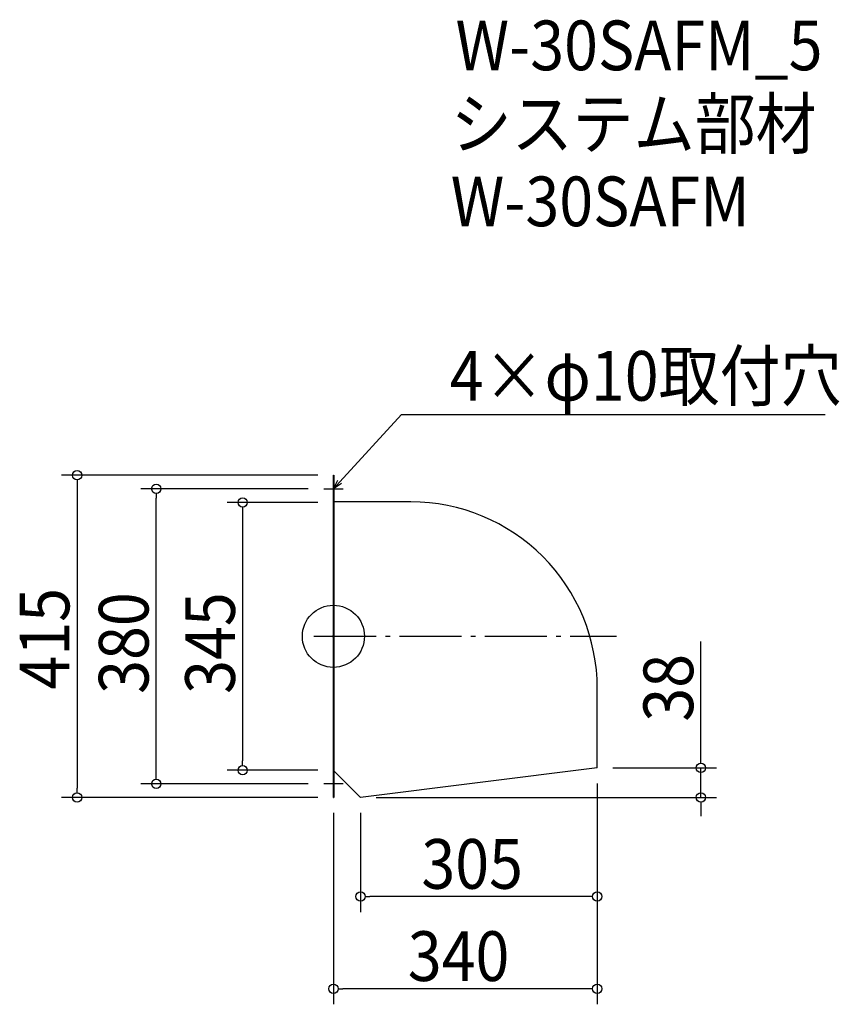
# Model space of a CAD drawing. Extents: x -404 to 652, y -474 to 794.
import ezdxf

# ---------------------------------------------------------------- set-up
doc = ezdxf.new("R2010")
doc.units = 0
doc.header["$LTSCALE"] = 20
doc.header["$MEASUREMENT"] = 0
doc.header["$PDMODE"] = 3
doc.header["$PDSIZE"] = -2
doc.linetypes.add('DASHDOT', pattern=[5.5, 4, -0.6, 0.3, -0.6])
doc.layers.get('0').update_dxf_attribs({"linetype": 'CONTINUOUS'})
for name, color, linetype in [('ARRANGE', 1, 'CONTINUOUS'), ('BASIS', 6, 'DASHDOT'), ('DETAIL', 5, 'CONTINUOUS'), ('ETC', 61, 'CONTINUOUS'), ('NOTE', 4, 'CONTINUOUS'), ('OUTLINE', 3, 'CONTINUOUS'), ('SIZE', 30, 'CONTINUOUS')]:
    doc.layers.add(name, color=color, linetype=linetype)
doc.styles.get("Standard").update_dxf_attribs({"font": 'SIMPLEX.shx', "width": 0.9, "height": 64, "bigfont": 'BIGFONT.shx'})

# ---------------------------------------------------------------- blocks, each defined once
blk = doc.blocks.new('_OPEN30')
at = {"color": 0, "linetype": 'ByBlock'}
for p, q in [((-1, 0.27), (0, 0)), ((0, 0), (-1, -0.27)), ((0, 0), (-1, 0))]:
    blk.add_line(p, q, dxfattribs=at)
blk = doc.blocks.new('*U79')
at = {"layer": 'NOTE'}
blk.add_lwpolyline([(8.1, 198.8), (87.9, 285.5), (633.7, 285.5)], dxfattribs=at)
at = {"layer": 'NOTE', "xscale": 12, "yscale": 12, "zscale": 12, "rotation": 227.3909883883105}
blk.add_blockref('_OPEN30', (0, 190), dxfattribs=at)
blk = doc.blocks.new('*U80')
at = {"layer": 'NOTE', "width": 0.9}
blk.add_text('4×φ10取付穴', height=64, dxfattribs=at).set_placement((149.9, 303.5))
blk = doc.blocks.new('_DOTBLANK')
at = {"color": 0, "linetype": 'ByBlock'}
blk.add_line((-0.5, 0), (-1, 0), dxfattribs=at)
blk.add_circle((0, 0), 0.5, dxfattribs=at)
blk = doc.blocks.new('*U81')
at = {"layer": 'SIZE', "width": 0.9}
blk.add_text('340', height=64, dxfattribs=at).set_placement((95.9, -443.9))
blk = doc.blocks.new('*U82')
at = {"layer": 'SIZE', "width": 0.9}
blk.add_text('340', height=64, dxfattribs=at).set_placement((95.9, -443.9))
blk = doc.blocks.new('*U83')
at = {"layer": 'SIZE', "width": 0.9}
blk.add_text('340', height=64, dxfattribs=at).set_placement((95.9, -443.9))

msp = doc.modelspace()

# ---------------------------------------------------------------- linework, layer by layer
at = {"layer": 'ARRANGE'}
msp.add_circle((0, 0), 40, dxfattribs=at)
msp.add_point((0, 0), dxfattribs=at)
at = {"layer": 'BASIS'}
msp.add_line((-25, 0), (365, 0), dxfattribs=at)
at = {"layer": 'DETAIL'}
for p, q in [((0, 207.5), (0.6, 207.5)), ((35, -207.5), (0.6, -173.1)), ((340, -169.5), (35, -207.5)), ((0, -207.5), (0.6, -207.5))]:
    msp.add_line(p, q, dxfattribs=at)
for points in [[(0, 207.5), (0, -207.5)], [(0.6, 207.5), (0.6, -207.5)]]:
    msp.add_lwpolyline(points, dxfattribs=at)
msp.add_lwpolyline([(340, -169.5), (340, -66.9, 0.414214), (100, 173.1), (0.6, 173.1)], format="xyb", dxfattribs=at)
at = {"layer": 'NOTE'}
for p, q in [((0, 202.5), (0, 177.5)), ((-12.5, 190), (12.5, 190)), ((0, -177.5), (0, -202.5)), ((12.5, -190), (-12.5, -190))]:
    msp.add_line(p, q, dxfattribs=at)
at = {"layer": 'OUTLINE'}
for p, q in [((0, -207.5), (0, 207.5)), ((0, 207.5), (0.6, 207.5)), ((35, -207.5), (0.6, -173.1)), ((340, -169.5), (35, -207.5)), ((0, -207.5), (0.6, -207.5))]:
    msp.add_line(p, q, dxfattribs=at)
msp.add_lwpolyline([(0.6, 207.5), (0.6, -207.5)], dxfattribs=at)
msp.add_lwpolyline([(340, -169.5), (340, -66.9, 0.414214), (100, 173.1), (0.6, 173.1)], format="xyb", dxfattribs=at)
at = {"layer": 'SIZE'}
for p, q in [((-20, 207.5), (-350.2, 207.5)), ((-330.2, 195.5), (-330.2, -195.5)), ((-32.5, 190), (-248.2, 190)), ((-228.2, -178), (-228.2, 178)), ((-20, 172.5), (-136.9, 172.5)), ((-116.9, 160.5), (-116.9, -160.5)), ((473.6, -157.5), (473.6, -6.6)), ((-20, -172.5), (-136.9, -172.5)), ((360, -169.5), (493.6, -169.5)), ((473.6, -207.5), (473.6, -169.5)), ((-32.5, -190), (-248.2, -190)), ((340, -189.5), (340, -473.9)), ((340, -189.5), (340, -473.9)), ((340, -189.5), (340, -473.9)), ((340, -189.5), (340, -355.1)), ((340, -189.5), (340, -473.9)), ((-20, -207.5), (-350.2, -207.5)), ((55, -207.5), (493.6, -207.5)), ((0, -227.5), (0, -473.9)), ((0, -227.5), (0, -473.9)), ((0, -227.5), (0, -473.9)), ((0, -227.5), (0, -473.9)), ((35, -227.5), (35, -355.1)), ((473.6, -219.5), (473.6, -231.5)), ((328, -335.1), (47, -335.1)), ((328, -453.9), (12, -453.9)), ((328, -453.9), (12, -453.9)), ((328, -453.9), (12, -453.9)), ((328, -453.9), (12, -453.9))]:
    msp.add_line(p, q, dxfattribs=at)

# ---------------------------------------------------------------- block references
for name in ['*U80', '*U79', '*U81', '*U82', '*U83']:
    msp.add_blockref(name, (0, 0))
at = {"layer": 'SIZE', "xscale": 12, "yscale": 12, "zscale": 12}
for p, rotation in [((-330.2, 207.5), 90), ((-228.2, 190), 90), ((-116.9, 172.5), 90), ((-116.9, -172.5), 270), ((473.6, -169.5), 270), ((-228.2, -190), 270), ((-330.2, -207.5), 270), ((473.6, -207.5), 90), ((35, -335.1), 180), ((0, -453.9), 180), ((0, -453.9), 180), ((0, -453.9), 180), ((0, -453.9), 180)]:
    msp.add_blockref('_DOTBLANK', p, dxfattribs=dict(at, rotation=rotation))
for p in [(340, -335.1), (340, -453.9), (340, -453.9), (340, -453.9), (340, -453.9)]:
    msp.add_blockref('_DOTBLANK', p, dxfattribs=at)

# ---------------------------------------------------------------- texts
at = {"layer": 'ETC', "width": 0.9}
for s, p in [('W-30SAFM_5', (157.4, 729.1)), ('システム部材', (151.2, 628.2)), ('W-30SAFM', (151.2, 528.2))]:
    msp.add_text(s, height=64, dxfattribs=at).set_placement(p)
at = {"layer": 'SIZE', "width": 0.9}
for s, p in [('415', (-340.2, -68.6)), ('380', (-238.2, -74.1)), ('345', (-126.9, -74.1)), ('38', (463.6, -109.9))]:
    msp.add_text(s, height=64, rotation=90, dxfattribs=at).set_placement(p)
for s, p in [('305', (113.4, -325.1)), ('340', (95.9, -443.9))]:
    msp.add_text(s, height=64, dxfattribs=at).set_placement(p)

doc.saveas('drawing.dxf')
